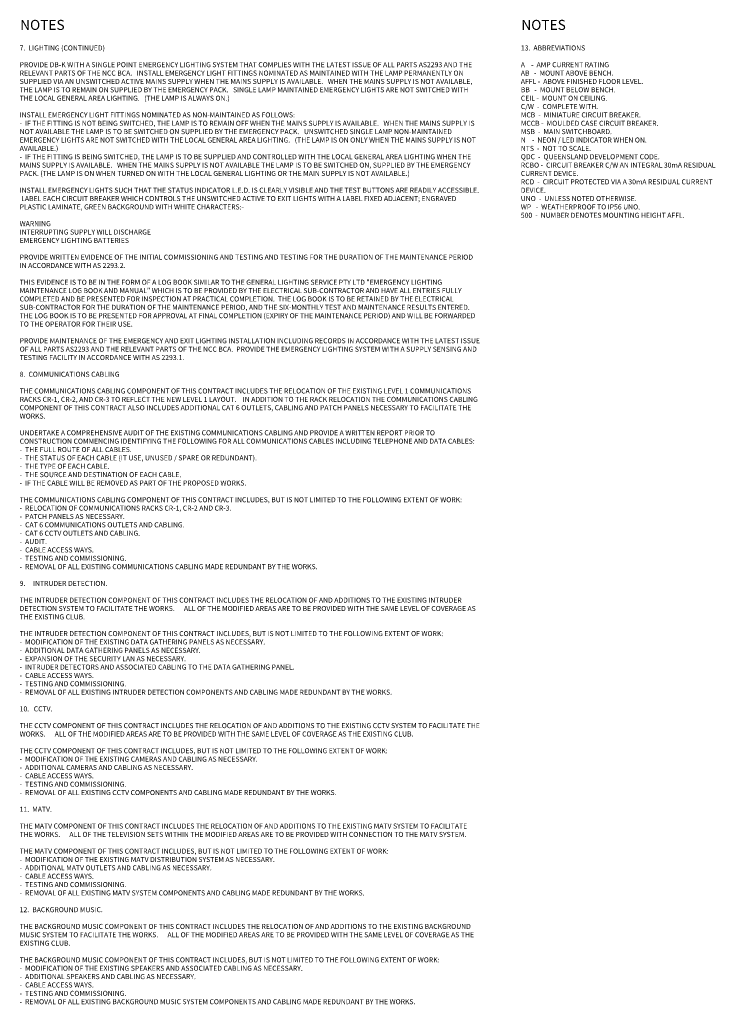
# Model space of a CAD drawing. Extents: x 43976 to 127892, y 129228 to 179109.
# Drawn here: x 93226 to 127892, y 130061 to 179109 of the extents above; entities that cross this region are included whole.
import ezdxf

# ---------------------------------------------------------------- set-up
doc = ezdxf.new("R2010")
doc.units = 0
for name, color, linetype in [('NOT-25TXT', 4, 'CONTINUOUS'), ('SYM-ATT', 2, 'CONTINUOUS'), ('SYM-TEXT', 7, 'CONTINUOUS'), ('X-TITLE', 7, 'CONTINUOUS')]:
    doc.layers.add(name, color=color, linetype=linetype)
doc.styles.add('EDG', font='edg.shx', dxfattribs={"width": 0.9})
doc.styles.add('EDG-BOLD', font='arial.ttf')
doc.styles.add('EDG-XBOLD', font='arialbd.ttf')

# ---------------------------------------------------------------- blocks, each defined once
blk = doc.blocks.new('REF-TITL')
at = {"layer": 'SYM-ATT', "color": 133, "linetype": 'ByBlock'}
for tag, p, height, style in [('NAME', (0, 0), 5, 'EDG-XBOLD'), ('TYPE', (0.5, -7), 3.5, 'EDG-BOLD')]:
    blk.add_attdef(tag, p, '', height=height, dxfattribs=dict(at, style=style))
at = {"layer": 'SYM-ATT', "color": 255, "linetype": 'ByBlock', "style": 'EDG', "width": 0.9}
for tag, flags in [('CHAN', 3), ('RATING', 3), ('EQUIP', 3), ('ID', 9)]:
    blk.add_attdef(tag, (0, 0), '', height=2, dxfattribs=dict(at, flags=flags))
at = {"layer": 'SYM-ATT', "color": 7, "linetype": 'ByBlock', "style": 'EDG', "width": 0.9}
blk.add_attdef('MOUNT', (0.5, -11), '', height=2, dxfattribs=at)
at = {"layer": 'SYM-TEXT', "color": 255, "linetype": 'ByBlock', "style": 'EDG', "width": 0.9, "flags": 3}
blk.add_attdef('TEXT', (0, 0), '', height=2, dxfattribs=at)

msp = doc.modelspace()

# ---------------------------------------------------------------- block references
at = {"layer": 'X-TITLE'}
ref = msp.add_blockref('REF-TITL', (93250, 178600), dxfattribs=dict(at, xscale=100, yscale=100, zscale=100))
ref.add_attrib('NAME', '%%uNOTES', (93250, 178600), dxfattribs={"layer": 'SYM-ATT', "color": 133, "linetype": 'ByBlock', "height": 500, "style": 'EDG-XBOLD'})
ref = msp.add_blockref('REF-TITL', (118225, 178600), dxfattribs=dict(at, xscale=100, yscale=100, zscale=100))
ref.add_attrib('NAME', '%%uNOTES', (118225, 178600), dxfattribs={"layer": 'SYM-ATT', "color": 133, "linetype": 'ByBlock', "height": 500, "style": 'EDG-XBOLD'})

# ---------------------------------------------------------------- texts
at = {"layer": 'NOT-25TXT', "char_height": 250, "attachment_point": 1, "style": 'EDG'}
for s, width, insert in [('7.  LIGHTING (CONTINUED)\\P\\PPROVIDE DB-K WITH A SINGLE POINT EMERGENCY LIGHTING SYSTEM THAT COMPLIES WITH THE LATEST ISSUE OF ALL PARTS AS2293 AND THE RELEVANT PARTS OF THE NCC BCA.   INSTALL EMERGENCY LIGHT FITTINGS NOMINATED AS MAINTAINED WITH THE LAMP PERMANENTLY ON SUPPLIED VIA AN UNSWITCHED ACTIVE MAINS SUPPLY WHEN THE MAINS SUPPLY IS AVAILABLE.   WHEN THE MAINS SUPPLY IS NOT AVAILABLE, THE LAMP IS TO REMAIN ON SUPPLIED BY THE EMERGENCY PACK.   SINGLE LAMP MAINTAINED EMERGENCY LIGHTS ARE NOT SWITCHED WITH THE LOCAL GENERAL AREA LIGHTING.   (THE LAMP IS ALWAYS ON.)\\P\\PINSTALL EMERGENCY LIGHT FITTINGS NOMINATED AS NON-MAINTAINED AS FOLLOWS:\\P-  IF THE FITTING IS NOT BEING SWITCHED, THE LAMP IS TO REMAIN OFF WHEN THE MAINS SUPPLY IS AVAILABLE.   WHEN THE MAINS SUPPLY IS NOT AVAILABLE THE LAMP IS TO BE SWITCHED ON SUPPLIED BY THE EMERGENCY PACK.   UNSWITCHED SINGLE LAMP NON-MAINTAINED EMERGENCY LIGHTS ARE NOT SWITCHED WITH THE LOCAL GENERAL AREA LIGHTING.   (THE LAMP IS ON ONLY WHEN THE MAINS SUPPLY IS NOT AVAILABLE.)\\P-  IF THE FITTING IS BEING SWITCHED, THE LAMP IS TO BE SUPPLIED AND CONTROLLED WITH THE LOCAL GENERAL AREA LIGHTING WHEN THE MAINS SUPPLY IS AVAILABLE.   WHEN THE MAINS SUPPLY IS NOT AVAILABLE THE LAMP IS TO BE SWITCHED ON, SUPPLIED BY THE EMERGENCY PACK. (THE LAMP IS ON WHEN TURNED ON WITH THE LOCAL GENERAL LIGHTING OR THE MAIN SUPPLY IS NOT AVAILABLE.)\\P\\PINSTALL EMERGENCY LIGHTS SUCH THAT THE STATUS INDICATOR L.E.D. IS CLEARLY VISIBLE AND THE TEST BUTTONS ARE READILY ACCESSIBLE.  LABEL EACH CIRCUIT BREAKER WHICH CONTROLS THE UNSWITCHED ACTIVE TO EXIT LIGHTS WITH A LABEL FIXED ADJACENT; ENGRAVED PLASTIC LAMINATE, GREEN BACKGROUND WITH WHITE CHARACTERS:-\\P\\PWARNING\\PINTERRUPTING SUPPLY WILL DISCHARGE\\PEMERGENCY LIGHTING BATTERIES\\P\\PPROVIDE WRITTEN EVIDENCE OF THE INITIAL COMMISSIONING AND TESTING AND TESTING FOR THE DURATION OF THE MAINTENANCE PERIOD IN ACCORDANCE WITH AS 2293.2.\\P\\PTHIS EVIDENCE IS TO BE IN THE FORM OF A LOG BOOK SIMILAR TO THE GENERAL LIGHTING SERVICE PTY LTD "EMERGENCY LIGHTING MAINTENANCE LOG BOOK AND MANUAL" WHICH IS TO BE PROVIDED BY THE ELECTRICAL SUB-CONTRACTOR AND HAVE ALL ENTRIES FULLY COMPLETED AND BE PRESENTED FOR INSPECTION AT PRACTICAL COMPLETION.  THE LOG BOOK IS TO BE RETAINED BY THE ELECTRICAL SUB-CONTRACTOR FOR THE DURATION OF THE MAINTENANCE PERIOD, AND THE SIX-MONTHLY TEST AND MAINTENANCE RESULTS ENTERED. THE LOG BOOK IS TO BE PRESENTED FOR APPROVAL AT FINAL COMPLETION (EXPIRY OF THE MAINTENANCE PERIOD) AND WILL BE FORWARDED TO THE OPERATOR FOR THEIR USE.\\P\\PPROVIDE MAINTENANCE OF THE EMERGENCY AND EXIT LIGHTING INSTALLATION INCLUDING RECORDS IN ACCORDANCE WITH THE LATEST ISSUE OF ALL PARTS AS2293 AND THE RELEVANT PARTS OF THE NCC BCA.  PROVIDE THE EMERGENCY LIGHTING SYSTEM WITH A SUPPLY SENSING AND TESTING FACILITY IN ACCORDANCE WITH AS 2293.1.\\P\\P8.  COMMUNICATIONS CABLING\\P\\PTHE COMMUNICATIONS CABLING COMPONENT OF THIS CONTRACT INCLUDES THE RELOCATION OF THE EXISTING LEVEL 1 COMMUNICATIONS RACKS CR-1, CR-2, AND CR-3 TO REFLECT THE NEW LEVEL 1 LAYOUT.    IN ADDITION TO THE RACK RELOCATION THE COMMUNICATIONS CABLING COMPONENT OF THIS CONTRACT ALSO INCLUDES ADDITIONAL CAT 6 OUTLETS, CABLING AND PATCH PANELS NECESSARY TO FACILITATE THE WORKS.\\P\\PUNDERTAKE A COMPREHENSIVE AUDIT OF THE EXISTING COMMUNICATIONS CABLING AND PROVIDE A WRITTEN REPORT PRIOR TO CONSTRUCTION COMMENCING IDENTIFYING THE FOLLOWING FOR ALL COMMUNICATIONS CABLES INCLUDING TELEPHONE AND DATA CABLES:\\P-  THE FULL ROUTE OF ALL CABLES.\\P-  THE STATUS OF EACH CABLE (IT USE, UNUSED / SPARE OR REDUNDANT).\\P-  THE TYPE OF EACH CABLE.\\P-  THE SOURCE AND DESTINATION OF EACH CABLE.\\P-  IF THE CABLE WILL BE REMOVED AS PART OF THE PROPOSED WORKS.\\P\\PTHE COMMUNICATIONS CABLING COMPONENT OF THIS CONTRACT INCLUDES, BUT IS NOT LIMITED TO THE FOLLOWING EXTENT OF WORK:\\P-  RELOCATION OF COMMUNICATIONS RACKS CR-1, CR-2 AND CR-3.\\P-  PATCH PANELS AS NECESSARY.\\P-  CAT 6 COMMUNICATIONS OUTLETS AND CABLING.\\P-  CAT 6 CCTV OUTLETS AND CABLING.\\P-  AUDIT.\\P-  CABLE ACCESS WAYS.\\P-  TESTING AND COMMISSIONING.\\P-  REMOVAL OF ALL EXISTING COMMUNICATIONS CABLING MADE REDUNDANT BY THE WORKS.\\P\\P9.     INTRUDER DETECTION.\\P\\PTHE INTRUDER DETECTION COMPONENT OF THIS CONTRACT INCLUDES THE RELOCATION OF AND ADDITIONS TO THE EXISTING INTRUDER DETECTION SYSTEM TO FACILITATE THE WORKS.      ALL OF THE MODIFIED AREAS ARE TO BE PROVIDED WITH THE SAME LEVEL OF COVERAGE AS THE EXISTING CLUB.\\P\\PTHE INTRUDER DETECTION COMPONENT OF THIS CONTRACT INCLUDES, BUT IS NOT LIMITED TO THE FOLLOWING EXTENT OF WORK:\\P-  MODIFICATION OF THE EXISTING DATA GATHERING PANELS AS NECESSARY.\\P-  ADDITIONAL DATA GATHERING PANELS AS NECESSARY.\\P-  EXPANSION OF THE SECURITY LAN AS NECESSARY.\\P-  INTRUDER DETECTORS AND ASSOCIATED CABLING TO THE DATA GATHERING PANEL.\\P-  CABLE ACCESS WAYS.\\P-  TESTING AND COMMISSIONING.\\P-  REMOVAL OF ALL EXISTING INTRUDER DETECTION COMPONENTS AND CABLING MADE REDUNDANT BY THE WORKS.\\P\\P10.   CCTV.\\P\\PTHE CCTV COMPONENT OF THIS CONTRACT INCLUDES THE RELOCATION OF AND ADDITIONS TO THE EXISTING CCTV SYSTEM TO FACILITATE THE WORKS.      ALL OF THE MODIFIED AREAS ARE TO BE PROVIDED WITH THE SAME LEVEL OF COVERAGE AS THE EXISTING CLUB.\\P\\PTHE CCTV COMPONENT OF THIS CONTRACT INCLUDES, BUT IS NOT LIMITED TO THE FOLLOWING EXTENT OF WORK:\\P-  MODIFICATION OF THE EXISTING CAMERAS AND CABLING AS NECESSARY.\\P-  ADDITIONAL CAMERAS AND CABLING AS NECESSARY.\\P-  CABLE ACCESS WAYS.\\P-  TESTING AND COMMISSIONING.\\P-  REMOVAL OF ALL EXISTING CCTV COMPONENTS AND CABLING MADE REDUNDANT BY THE WORKS.\\P\\P11.  MATV.\\P\\PTHE MATV COMPONENT OF THIS CONTRACT INCLUDES THE RELOCATION OF AND ADDITIONS TO THE EXISTING MATV SYSTEM TO FACILITATE THE WORKS.      ALL OF THE TELEVISION SETS WITHIN THE MODIFIED AREAS ARE TO BE PROVIDED WITH CONNECTION TO THE MATV SYSTEM.\\P\\PTHE MATV COMPONENT OF THIS CONTRACT INCLUDES, BUT IS NOT LIMITED TO THE FOLLOWING EXTENT OF WORK:\\P-  MODIFICATION OF THE EXISTING MATV DISTRIBUTION SYSTEM AS NECESSARY.\\P-  ADDITIONAL MATV OUTLETS AND CABLING AS NECESSARY.\\P-  CABLE ACCESS WAYS.\\P-  TESTING AND COMMISSIONING.\\P-  REMOVAL OF ALL EXISTING MATV SYSTEM COMPONENTS AND CABLING MADE REDUNDANT BY THE WORKS.\\P\\P12.  BACKGROUND MUSIC.\\P\\PTHE BACKGROUND MUSIC COMPONENT OF THIS CONTRACT INCLUDES THE RELOCATION OF AND ADDITIONS TO THE EXISTING BACKGROUND MUSIC SYSTEM TO FACILITATE THE WORKS.      ALL OF THE MODIFIED AREAS ARE TO BE PROVIDED WITH THE SAME LEVEL OF COVERAGE AS THE EXISTING CLUB.\\P\\PTHE BACKGROUND MUSIC COMPONENT OF THIS CONTRACT INCLUDES, BUT IS NOT LIMITED TO THE FOLLOWING EXTENT OF WORK:\\P-  MODIFICATION OF THE EXISTING SPEAKERS AND ASSOCIATED CABLING AS NECESSARY.\\P-  ADDITIONAL SPEAKERS AND CABLING AS NECESSARY.\\P-  CABLE ACCESS WAYS.\\P-  TESTING AND COMMISSIONING.\\P-  REMOVAL OF ALL EXISTING BACKGROUND MUSIC SYSTEM COMPONENTS AND CABLING MADE REDUNDANT BY THE WORKS.', 22950, (93225, 177825)), ('13.  ABBREVIATIONS\\P\\PA    -  AMP CURRENT RATING\\PAB   -  MOUNT ABOVE BENCH.\\PAFFL -  ABOVE FINISHED FLOOR LEVEL.\\PBB   -  MOUNT BELOW BENCH.\\PCEIL -  MOUNT ON CEILING.\\PC/W  -  COMPLETE WITH.\\PMCB  -  MINIATURE CIRCUIT BREAKER.\\PMCCB -  MOULDED CASE CIRCUIT BREAKER.\\PMSB  -  MAIN SWITCHBOARD.\\PN    -  NEON / LED INDICATOR WHEN ON.\\PNTS  -  NOT TO SCALE.\\PQDC  -  QUEENSLAND DEVELOPMENT CODE.\\PRCBO -  CIRCUIT BREAKER C/W AN INTEGRAL 30mA RESIDUAL CURRENT DEVICE.\\PRCD  -  CIRCUIT PROTECTED VIA A 30mA RESIDUAL CURRENT DEVICE.\\PUNO  -  UNLESS NOTED OTHERWISE.\\PWP   -  WEATHERPROOF TO IP56 UNO.\\P500  -  NUMBER DENOTES MOUNTING HEIGHT AFFL.', 10300, (118200, 177825))]:
    msp.add_mtext_dynamic_manual_height_columns(s, width=width, gutter_width=1250, heights=[0], dxfattribs=dict(at, insert=insert))

doc.saveas('drawing.dxf')
